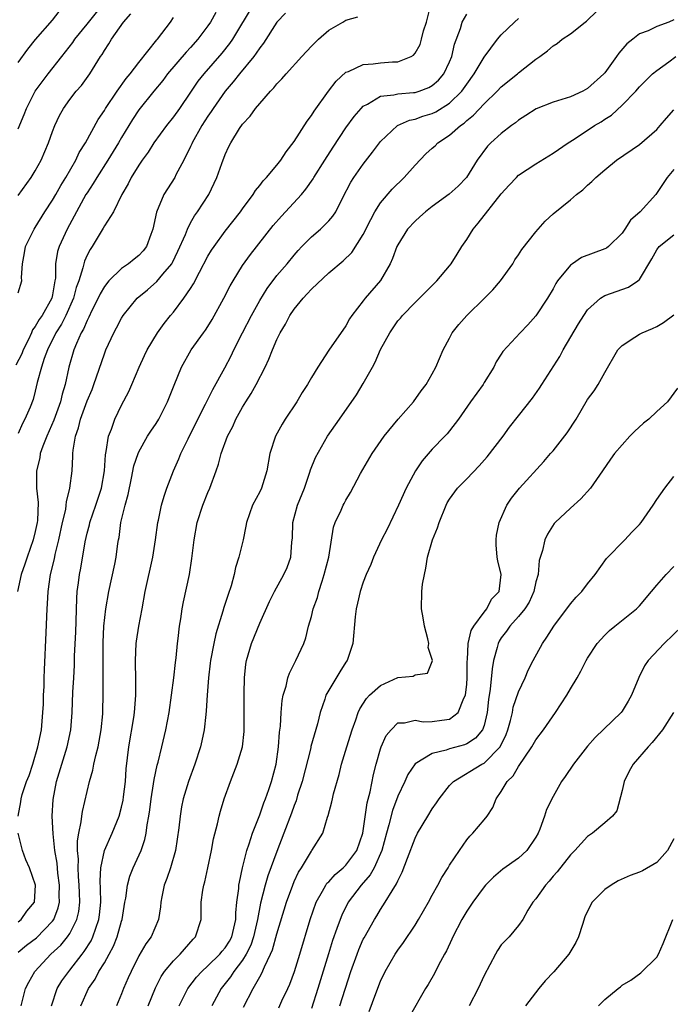
# Model space of a CAD drawing. Units: inches. Extents: x 2538000 to 2541000, y 1548000 to 1551000.
# Drawn here: x 2538475 to 2538551, y 1548779 to 1548893 of the extents above; entities that cross this region are included whole.
import ezdxf

# ---------------------------------------------------------------- set-up
doc = ezdxf.new("R2010")
doc.units = ezdxf.units.IN
doc.header["$MEASUREMENT"] = 0
doc.layers.add('LD25381548_2ft', color=105, linetype='Continuous')

msp = doc.modelspace()

# ---------------------------------------------------------------- linework, layer by layer
at = {"layer": 'LD25381548_2ft'}
for points, elevation in [([(2538475, 1548880.61), (2538475.72, 1548882.28), (2538475.99, 1548883), (2538476.99, 1548885.01), (2538478.48, 1548887), (2538480.09, 1548889), (2538481.36, 1548890.64), (2538481.59, 1548891), (2538483, 1548892.74), (2538485, 1548895.27)], 8424), ([(2538502.23, 1548895), (2538499.84, 1548891), (2538499.49, 1548890.51), (2538498.61, 1548889.39), (2538496.52, 1548887), (2538495.85, 1548886.15), (2538495, 1548884.87), (2538493.71, 1548883), (2538493, 1548882), (2538492.21, 1548881), (2538490.75, 1548879), (2538490.07, 1548877.93), (2538489.39, 1548877), (2538489, 1548876.41), (2538488.12, 1548875), (2538487.76, 1548874.24), (2538487.04, 1548873), (2538486.07, 1548871), (2538485, 1548869.37), (2538484.87, 1548869.13), (2538483.58, 1548867), (2538483.35, 1548866.65), (2538483, 1548865.98), (2538482.7, 1548865.3), (2538482.62, 1548865), (2538482.52, 1548864.52), (2538482.03, 1548863), (2538481.75, 1548862.25), (2538481.43, 1548861), (2538480.53, 1548859), (2538480.02, 1548857.98), (2538479.39, 1548857), (2538478.4, 1548855), (2538478.02, 1548854.02), (2538477.7, 1548853), (2538477.23, 1548851.23), (2538477, 1548850.24), (2538476.74, 1548849.26), (2538476.39, 1548848.39), (2538475.8, 1548847), (2538475.51, 1548846.49), (2538475, 1548845.31)], 8416), ([(2538475, 1548785.23), (2538475.97, 1548786.03), (2538477.13, 1548786.87), (2538479, 1548788.8), (2538479.14, 1548789), (2538479.65, 1548790.35), (2538479.8, 1548791), (2538479.78, 1548791.78), (2538479.81, 1548793), (2538479.62, 1548794.38), (2538479.52, 1548795.52), (2538479.27, 1548797), (2538479.06, 1548798.94), (2538478.97, 1548801), (2538479.07, 1548802.93), (2538479.47, 1548805), (2538480.69, 1548809), (2538481.1, 1548811), (2538481.26, 1548813), (2538481.36, 1548815.36), (2538481.46, 1548817), (2538481.54, 1548818.46), (2538481.56, 1548819.56), (2538481.68, 1548822.32), (2538481.8, 1548826.2), (2538481.86, 1548827), (2538482.01, 1548828.01), (2538482.13, 1548829), (2538482.27, 1548829.73), (2538482.77, 1548832.77), (2538483, 1548833.77), (2538483.27, 1548834.73), (2538483.32, 1548835), (2538484.03, 1548837), (2538484.69, 1548839), (2538485.03, 1548841), (2538485.14, 1548842.86), (2538485.23, 1548843.23), (2538485.5, 1548845), (2538485.84, 1548845.84), (2538486.23, 1548847), (2538487, 1548848.61), (2538487.82, 1548850.18), (2538488.2, 1548851), (2538489.04, 1548853), (2538489.64, 1548854.36), (2538489.95, 1548855), (2538491.16, 1548857), (2538491.93, 1548858.07), (2538492.67, 1548859), (2538493, 1548859.39), (2538494.23, 1548861), (2538495, 1548862.14), (2538495.34, 1548862.66), (2538496.02, 1548864.02), (2538497, 1548865.86), (2538497.43, 1548866.57), (2538497.71, 1548867), (2538499, 1548868.78), (2538500.76, 1548871), (2538501, 1548871.34), (2538502.25, 1548873), (2538502.53, 1548873.47), (2538503, 1548874.05), (2538503.4, 1548874.6), (2538503.79, 1548875), (2538505, 1548876.43), (2538505.44, 1548877), (2538506.05, 1548877.95), (2538507, 1548879.16), (2538508.49, 1548881.51), (2538509, 1548882.18), (2538509.32, 1548882.68), (2538510.97, 1548885), (2538511.85, 1548886.15), (2538513, 1548887.18), (2538513.28, 1548887.28), (2538515, 1548888.08), (2538516.15, 1548888.15), (2538517, 1548888.28), (2538518.4, 1548888.4), (2538519, 1548888.4), (2538520.54, 1548889), (2538520.84, 1548889.16), (2538521, 1548889.38), (2538521.59, 1548890.41), (2538521.76, 1548891), (2538522, 1548892), (2538522.33, 1548893), (2538522.82, 1548895)], 8410), ([(2538482.27, 1548779), (2538483.15, 1548781), (2538483.92, 1548782.08), (2538484.38, 1548783), (2538485, 1548784), (2538485.57, 1548785), (2538486.08, 1548785.92), (2538486.5, 1548787), (2538487, 1548788.8), (2538487.07, 1548789), (2538487.39, 1548791), (2538487.49, 1548791.49), (2538487.68, 1548793), (2538487.96, 1548794.04), (2538488.34, 1548795), (2538489.25, 1548797), (2538489.71, 1548798.29), (2538489.85, 1548799), (2538489.97, 1548799.97), (2538490.17, 1548801), (2538490.29, 1548801.71), (2538490.44, 1548803), (2538490.71, 1548804.71), (2538490.78, 1548805.22), (2538491.12, 1548806.88), (2538491.22, 1548807.22), (2538491.66, 1548809), (2538492.14, 1548811), (2538492.51, 1548813), (2538492.8, 1548815), (2538493.05, 1548817), (2538493.23, 1548818.77), (2538493.32, 1548819.32), (2538493.48, 1548821), (2538493.57, 1548821.57), (2538493.72, 1548823), (2538493.86, 1548823.86), (2538494.01, 1548825), (2538494.17, 1548825.83), (2538494.88, 1548829), (2538495.15, 1548830.85), (2538495.4, 1548833), (2538495.77, 1548835), (2538496.41, 1548837), (2538497, 1548838.48), (2538497.23, 1548839), (2538497.96, 1548841), (2538498.22, 1548841.78), (2538498.55, 1548843), (2538499.27, 1548845), (2538499.87, 1548846.13), (2538500.25, 1548847), (2538501, 1548848.37), (2538501.39, 1548849), (2538502.03, 1548849.97), (2538502.6, 1548851), (2538503.63, 1548853), (2538504.07, 1548853.93), (2538504.48, 1548855), (2538505, 1548856.2), (2538505.39, 1548857), (2538506, 1548858), (2538506.5, 1548859), (2538507, 1548859.72), (2538508.03, 1548861), (2538508.51, 1548861.49), (2538509, 1548862.03), (2538511, 1548863.95), (2538512.67, 1548865.33), (2538513.69, 1548866.31), (2538515, 1548868.37), (2538515.86, 1548870.14), (2538516.34, 1548871), (2538517, 1548872.07), (2538518.35, 1548873.65), (2538519.73, 1548875), (2538521, 1548876.43), (2538522.26, 1548877.74), (2538523, 1548878.37), (2538523.33, 1548878.67), (2538523.66, 1548879), (2538525, 1548879.89), (2538526.26, 1548881), (2538526.7, 1548881.3), (2538527, 1548881.58), (2538527.79, 1548882.21), (2538529, 1548883.54), (2538530.53, 1548885), (2538531, 1548885.49), (2538532.86, 1548887), (2538533, 1548887.13), (2538535, 1548888.7), (2538535.45, 1548889), (2538536.35, 1548889.65), (2538537, 1548890.25), (2538537.47, 1548890.53), (2538538.06, 1548891), (2538539, 1548891.62), (2538540.7, 1548893), (2538540.88, 1548893.12), (2538541, 1548893.21), (2538543, 1548895.16)], 8404), ([(2538497.91, 1548894.09), (2538497.3, 1548893), (2538497, 1548892.56), (2538495.84, 1548891), (2538495, 1548890.07), (2538494.48, 1548889.52), (2538492.32, 1548887), (2538491.76, 1548886.24), (2538490.73, 1548885), (2538489, 1548882.81), (2538488.28, 1548881.72), (2538487, 1548879.62), (2538486.65, 1548879), (2538485.41, 1548877), (2538484.12, 1548875), (2538483.71, 1548874.29), (2538483, 1548873.23), (2538482.86, 1548873), (2538481.76, 1548871), (2538481.51, 1548870.49), (2538480.68, 1548869), (2538479.77, 1548867), (2538479.58, 1548866.42), (2538479.35, 1548865), (2538479.33, 1548863.33), (2538479.28, 1548863), (2538479.22, 1548862.78), (2538479, 1548861.41), (2538478.91, 1548861), (2538477.78, 1548859), (2538477.46, 1548858.54), (2538477, 1548857.71), (2538476.68, 1548857.32), (2538476.57, 1548857), (2538476.21, 1548856.21), (2538475.61, 1548855), (2538475.44, 1548854.56), (2538474.74, 1548853.26)], 8418), ([(2538505.98, 1548894.02), (2538505, 1548893), (2538503.44, 1548890.56), (2538503, 1548890.01), (2538502.61, 1548889.39), (2538502.32, 1548889), (2538500.66, 1548887), (2538499.93, 1548886.07), (2538499, 1548885), (2538497.6, 1548883), (2538497.38, 1548882.62), (2538497, 1548882.09), (2538496.31, 1548881), (2538495.18, 1548879), (2538495.13, 1548878.87), (2538495, 1548878.59), (2538494.2, 1548877), (2538493.3, 1548875.3), (2538493.16, 1548875), (2538491.9, 1548873), (2538491.04, 1548870.96), (2538490.63, 1548869), (2538490.39, 1548868.39), (2538489.89, 1548867), (2538489.51, 1548866.49), (2538489, 1548865.95), (2538488.46, 1548865.54), (2538487.81, 1548865), (2538487, 1548864.44), (2538485.53, 1548863), (2538485, 1548862.34), (2538484.51, 1548861.49), (2538484.29, 1548861), (2538483.57, 1548859.57), (2538483.21, 1548858.79), (2538483, 1548858.43), (2538482.58, 1548857.42), (2538482.33, 1548857), (2538481.76, 1548855.76), (2538481.45, 1548855), (2538480.88, 1548853), (2538480.46, 1548851), (2538480.11, 1548849.89), (2538479.91, 1548849), (2538479.14, 1548846.86), (2538478.32, 1548845), (2538477.87, 1548843.87), (2538477.58, 1548843), (2538477.51, 1548842.49), (2538477.13, 1548841), (2538477.13, 1548839), (2538477.32, 1548837.32), (2538477.26, 1548835.26), (2538477.23, 1548835), (2538477, 1548833.95), (2538476.77, 1548833), (2538476.04, 1548831), (2538475.8, 1548830.2), (2538475.38, 1548829), (2538474.94, 1548827)], 8414), ([(2538475, 1548888.33), (2538476.14, 1548889.86), (2538477.03, 1548890.97), (2538479, 1548893.23), (2538479.77, 1548894.23)], 8426), ([(2538475, 1548872.92), (2538476.52, 1548875), (2538477, 1548875.76), (2538477.67, 1548877), (2538478.54, 1548879), (2538479, 1548880.3), (2538479.27, 1548881), (2538479.81, 1548882.19), (2538480.26, 1548883), (2538481, 1548884.04), (2538481.75, 1548885), (2538482.34, 1548885.66), (2538483.31, 1548887), (2538484.56, 1548889), (2538484.75, 1548889.25), (2538485, 1548889.71), (2538485.52, 1548890.48), (2538485.82, 1548891), (2538487.23, 1548893), (2538488.06, 1548893.94)], 8422), ([(2538475, 1548801), (2538475.34, 1548802.66), (2538475.36, 1548803), (2538475.48, 1548803.48), (2538475.98, 1548805), (2538476.29, 1548805.71), (2538476.71, 1548807), (2538477.31, 1548809), (2538477.71, 1548811), (2538477.88, 1548813), (2538477.94, 1548813.94), (2538477.96, 1548815), (2538478.01, 1548816.01), (2538478.02, 1548817), (2538478.05, 1548817.95), (2538478.25, 1548822.25), (2538478.36, 1548825), (2538478.42, 1548825.58), (2538478.48, 1548827), (2538478.77, 1548829), (2538479.21, 1548830.79), (2538479.31, 1548831.31), (2538479.73, 1548833), (2538480.15, 1548835), (2538480.52, 1548836.52), (2538480.59, 1548837), (2538480.61, 1548837.39), (2538481.02, 1548839), (2538481.26, 1548841), (2538481.34, 1548842.66), (2538481.35, 1548843), (2538481.38, 1548843.38), (2538481.65, 1548845), (2538482.01, 1548845.99), (2538482.24, 1548847), (2538483, 1548849.09), (2538483.58, 1548850.42), (2538483.8, 1548851), (2538485, 1548854.57), (2538485.17, 1548855), (2538486.1, 1548857), (2538486.42, 1548857.58), (2538487, 1548858.7), (2538487.19, 1548859), (2538488.81, 1548861), (2538490.01, 1548861.99), (2538491.08, 1548862.92), (2538491.77, 1548863.77), (2538492.81, 1548865), (2538492.88, 1548865.12), (2538493.53, 1548866.47), (2538494.39, 1548868.39), (2538494.62, 1548869), (2538495, 1548869.73), (2538495.46, 1548870.54), (2538495.81, 1548871), (2538497.1, 1548873), (2538498.05, 1548875), (2538498.61, 1548876.61), (2538499, 1548877.66), (2538499.42, 1548878.58), (2538499.64, 1548879), (2538500.67, 1548880.67), (2538501, 1548881.17), (2538501.9, 1548882.1), (2538502.53, 1548883), (2538503, 1548883.58), (2538504.25, 1548885), (2538504.64, 1548885.36), (2538505, 1548885.85), (2538505.57, 1548886.43), (2538506.05, 1548887), (2538507.88, 1548889), (2538509, 1548890.2), (2538509.82, 1548891), (2538511, 1548892.07), (2538512.63, 1548893), (2538513, 1548893.22), (2538514.38, 1548893.62)], 8412), ([(2538475, 1548861.62), (2538475.43, 1548863), (2538475.4, 1548863.4), (2538475.52, 1548865), (2538475.76, 1548866.24), (2538475.87, 1548867), (2538476.87, 1548869), (2538477, 1548869.19), (2538478.12, 1548871), (2538479, 1548872.35), (2538479.38, 1548873), (2538479.95, 1548874.05), (2538480.54, 1548875), (2538481.69, 1548877), (2538482.1, 1548877.9), (2538482.83, 1548879), (2538484.3, 1548881.7), (2538485, 1548882.75), (2538485.14, 1548883), (2538486.48, 1548885), (2538487.53, 1548886.47), (2538488, 1548887), (2538489, 1548888.33), (2538491.07, 1548890.93), (2538491.15, 1548891), (2538491.68, 1548891.68), (2538492.67, 1548893), (2538493, 1548893.51)], 8420), ([(2538475.38, 1548779), (2538475.88, 1548781), (2538476.25, 1548781.75), (2538476.94, 1548783), (2538478.81, 1548785), (2538479.97, 1548786.03), (2538480.75, 1548787), (2538481, 1548787.37), (2538481.83, 1548789), (2538482.05, 1548789.95), (2538482.17, 1548791), (2538482.11, 1548792.11), (2538482.1, 1548793), (2538482, 1548794), (2538481.95, 1548795), (2538481.99, 1548795.99), (2538481.9, 1548797), (2538481.89, 1548798.11), (2538482.04, 1548799), (2538482.32, 1548800.32), (2538482.38, 1548801), (2538482.46, 1548801.54), (2538483.27, 1548805), (2538483.67, 1548806.33), (2538483.78, 1548807), (2538484, 1548808), (2538484.28, 1548809), (2538484.65, 1548811), (2538484.82, 1548812.82), (2538484.83, 1548813.17), (2538484.87, 1548815), (2538484.88, 1548821.12), (2538484.96, 1548823), (2538485.17, 1548825), (2538485.52, 1548827), (2538486.2, 1548830.2), (2538486.36, 1548831), (2538486.58, 1548832.58), (2538486.65, 1548833), (2538486.71, 1548833.29), (2538486.93, 1548835), (2538487.4, 1548837), (2538487.75, 1548838.25), (2538488.16, 1548840.16), (2538488.43, 1548841.57), (2538488.91, 1548843), (2538489, 1548843.21), (2538490.02, 1548845), (2538490.4, 1548845.6), (2538491, 1548846.5), (2538491.3, 1548847), (2538492.32, 1548849), (2538493.08, 1548850.92), (2538493.95, 1548853), (2538495.08, 1548855), (2538496.49, 1548857), (2538496.71, 1548857.29), (2538497, 1548857.73), (2538497.48, 1548858.52), (2538498.86, 1548861), (2538499.58, 1548862.42), (2538499.92, 1548863), (2538501, 1548864.78), (2538501.92, 1548866.08), (2538504.58, 1548869.42), (2538505.51, 1548870.49), (2538507.83, 1548873), (2538508.36, 1548873.64), (2538509.18, 1548874.82), (2538509.27, 1548875), (2538510.53, 1548877), (2538511.5, 1548878.5), (2538513, 1548880.74), (2538513.94, 1548882.06), (2538514.74, 1548883), (2538515, 1548883.26), (2538515.49, 1548883.49), (2538517, 1548884.4), (2538518.56, 1548884.56), (2538519, 1548884.69), (2538520.82, 1548884.82), (2538521, 1548884.85), (2538521.49, 1548885), (2538522.59, 1548885.41), (2538523, 1548885.64), (2538523.72, 1548886.28), (2538524.32, 1548887), (2538525, 1548888.38), (2538525.27, 1548889), (2538525.57, 1548890.43), (2538526.26, 1548892.26), (2538526.45, 1548893), (2538527, 1548893.92)], 8408), ([(2538478.89, 1548779), (2538479.55, 1548781), (2538480.09, 1548781.91), (2538480.87, 1548783), (2538481, 1548783.14), (2538482.43, 1548785), (2538482.68, 1548785.31), (2538483.46, 1548786.54), (2538483.67, 1548787), (2538484, 1548788), (2538484.38, 1548789), (2538484.45, 1548789.55), (2538484.58, 1548791), (2538484.55, 1548792.55), (2538484.5, 1548793.5), (2538484.58, 1548795), (2538485, 1548797), (2538485.9, 1548799), (2538486.72, 1548801), (2538487, 1548802.03), (2538487.17, 1548802.83), (2538487.23, 1548803.23), (2538487.44, 1548805), (2538487.54, 1548806.46), (2538487.85, 1548809), (2538488.42, 1548812.42), (2538488.5, 1548813), (2538488.52, 1548813.48), (2538488.66, 1548815), (2538488.66, 1548816.66), (2538488.61, 1548819), (2538488.7, 1548821), (2538488.73, 1548821.27), (2538489, 1548823), (2538489.37, 1548825), (2538489.72, 1548827), (2538490.62, 1548831), (2538490.93, 1548833), (2538491.21, 1548835), (2538491.28, 1548835.28), (2538491.64, 1548837), (2538491.93, 1548838.07), (2538492.26, 1548839), (2538493.01, 1548841), (2538493.63, 1548842.37), (2538493.87, 1548843), (2538494.71, 1548844.71), (2538495, 1548845.27), (2538496.74, 1548848.74), (2538497.56, 1548850.44), (2538498.95, 1548852.95), (2538499.68, 1548854.32), (2538500, 1548855), (2538501.01, 1548857), (2538502.05, 1548859), (2538503, 1548860.73), (2538503.86, 1548862.14), (2538505, 1548863.65), (2538506.17, 1548865), (2538507, 1548866), (2538507.47, 1548866.53), (2538507.9, 1548867), (2538509, 1548868.11), (2538510.03, 1548869), (2538511, 1548869.95), (2538511.49, 1548870.51), (2538511.81, 1548871), (2538512.6, 1548872.6), (2538513.56, 1548874.44), (2538513.9, 1548875), (2538515, 1548876.55), (2538516.09, 1548877.91), (2538517, 1548879.15), (2538518.98, 1548881.02), (2538520.37, 1548881.63), (2538521, 1548881.75), (2538521.91, 1548882.09), (2538523, 1548882.41), (2538523.4, 1548882.6), (2538525, 1548883.59), (2538526.43, 1548885), (2538527, 1548885.82), (2538527.87, 1548887), (2538529, 1548888.94), (2538530.55, 1548891), (2538531, 1548891.51), (2538532.51, 1548893), (2538533, 1548893.43)], 8406), ([(2538551, 1548893.25), (2538550.39, 1548893), (2538549, 1548892.49), (2538548, 1548892), (2538547, 1548891.62), (2538546.24, 1548891), (2538545.54, 1548890.46), (2538544.61, 1548889.39), (2538544.36, 1548889), (2538543, 1548887.13), (2538542.88, 1548887), (2538541, 1548885.29), (2538540.46, 1548885), (2538539, 1548884.35), (2538538.02, 1548884.02), (2538537, 1548883.72), (2538535.05, 1548882.95), (2538533.84, 1548882.16), (2538533, 1548881.64), (2538532.66, 1548881.34), (2538532.16, 1548881), (2538531, 1548880.1), (2538529.78, 1548879), (2538529.4, 1548878.6), (2538528.19, 1548877), (2538526.97, 1548875), (2538526, 1548874), (2538524.96, 1548873.04), (2538523, 1548871.63), (2538522.21, 1548871), (2538521.57, 1548870.43), (2538521, 1548869.94), (2538520.14, 1548869), (2538519, 1548867.18), (2538518.91, 1548867), (2538518.38, 1548865.62), (2538518.11, 1548865), (2538517, 1548863.06), (2538515.21, 1548861), (2538515, 1548860.7), (2538513.68, 1548859), (2538513.4, 1548858.6), (2538513, 1548857.8), (2538511.02, 1548854.98), (2538509.73, 1548853), (2538509, 1548851.8), (2538508.55, 1548851), (2538507.93, 1548850.07), (2538507.29, 1548849), (2538505.97, 1548847), (2538505.6, 1548846.41), (2538504.83, 1548845), (2538504.17, 1548843), (2538503.83, 1548841), (2538503.2, 1548839), (2538503, 1548838.58), (2538502.16, 1548837), (2538501.46, 1548835), (2538501.4, 1548834.6), (2538501.07, 1548833), (2538500.59, 1548831), (2538500.19, 1548829.81), (2538500.04, 1548829), (2538499.69, 1548827.69), (2538499.33, 1548826.67), (2538498.85, 1548825.15), (2538498.74, 1548824.74), (2538497.91, 1548822.09), (2538497.69, 1548821), (2538497.31, 1548819), (2538497.28, 1548818.72), (2538497.05, 1548817), (2538496.9, 1548815), (2538496.81, 1548813.19), (2538496.76, 1548812.76), (2538496.58, 1548811), (2538496.3, 1548809.7), (2538496.13, 1548809), (2538495.47, 1548807), (2538494.75, 1548805), (2538494.15, 1548803), (2538493.95, 1548802.05), (2538493.78, 1548801), (2538493.64, 1548799.64), (2538493.26, 1548797), (2538492.67, 1548795), (2538492.26, 1548793.74), (2538491.95, 1548793), (2538491.65, 1548791.65), (2538491.54, 1548791), (2538491.51, 1548790.49), (2538491.28, 1548789), (2538490.42, 1548787), (2538489.8, 1548786.2), (2538489, 1548784.79), (2538488.09, 1548783), (2538487.76, 1548782.24), (2538487.23, 1548781), (2538487, 1548780.38), (2538486.41, 1548779)], 8402), ([(2538490.07, 1548779), (2538490.91, 1548781.09), (2538491.59, 1548782.41), (2538491.99, 1548783), (2538493, 1548784.21), (2538493.78, 1548785), (2538495.28, 1548786.72), (2538495.55, 1548787), (2538496.21, 1548789), (2538496.23, 1548789.77), (2538496.23, 1548791), (2538496.42, 1548792.42), (2538496.52, 1548793), (2538496.64, 1548793.36), (2538497.01, 1548794.99), (2538497.41, 1548797), (2538497.65, 1548798.35), (2538498.1, 1548800.1), (2538498.3, 1548801), (2538498.45, 1548801.55), (2538498.89, 1548803), (2538499.61, 1548805), (2538500.01, 1548805.99), (2538500.39, 1548807), (2538501.01, 1548809), (2538501.21, 1548810.79), (2538501.22, 1548811), (2538501.22, 1548813.22), (2538501.19, 1548815), (2538501.21, 1548815.21), (2538501.24, 1548817), (2538501.41, 1548818.59), (2538501.48, 1548819), (2538502.06, 1548821), (2538503, 1548823.35), (2538504.15, 1548825.85), (2538504.73, 1548827), (2538505.81, 1548829), (2538506.19, 1548829.81), (2538506.6, 1548831), (2538506.73, 1548832.73), (2538506.78, 1548833), (2538506.8, 1548833.2), (2538506.86, 1548835), (2538507.4, 1548837), (2538508.18, 1548839), (2538508.83, 1548840.83), (2538508.9, 1548841.1), (2538509.46, 1548842.54), (2538510.86, 1548845), (2538512.24, 1548847), (2538514.21, 1548849.79), (2538515, 1548851.1), (2538516.06, 1548853), (2538516.4, 1548853.6), (2538517, 1548855.04), (2538518.08, 1548857), (2538519, 1548858.36), (2538519.31, 1548858.69), (2538519.56, 1548859), (2538521, 1548860.51), (2538521.53, 1548861), (2538522.27, 1548861.73), (2538523.25, 1548862.75), (2538523.52, 1548863), (2538525, 1548864.75), (2538525.19, 1548865), (2538525.89, 1548866.11), (2538526.41, 1548867), (2538527, 1548867.81), (2538527.72, 1548869), (2538528.32, 1548869.68), (2538531, 1548873.1), (2538531.9, 1548874.1), (2538532.75, 1548875), (2538533, 1548875.24), (2538535, 1548876.57), (2538537, 1548877.8), (2538538.75, 1548879), (2538539.43, 1548879.43), (2538541.81, 1548881), (2538542.55, 1548881.45), (2538543, 1548881.75), (2538543.77, 1548882.23), (2538545, 1548883.38), (2538546.57, 1548885), (2538547, 1548885.48), (2538548.52, 1548887), (2538549, 1548887.39), (2538550.39, 1548888.39), (2538551.21, 1548889)], 8400), ([(2538493.67, 1548779), (2538494.69, 1548781), (2538495.68, 1548782.32), (2538496.3, 1548783), (2538497, 1548783.64), (2538498.39, 1548785), (2538498.66, 1548785.34), (2538499, 1548785.71), (2538499.49, 1548786.51), (2538499.76, 1548787), (2538500.01, 1548788.01), (2538500.23, 1548789), (2538500.24, 1548789.76), (2538500.37, 1548791), (2538500.58, 1548792.58), (2538500.6, 1548793), (2538500.65, 1548793.35), (2538501.01, 1548794.99), (2538501.51, 1548797), (2538501.79, 1548797.79), (2538502.15, 1548799), (2538503, 1548801.13), (2538503.49, 1548802.51), (2538503.69, 1548803), (2538504.07, 1548804.07), (2538504.37, 1548805), (2538504.9, 1548807), (2538505.19, 1548809), (2538505.3, 1548810.7), (2538505.4, 1548811.4), (2538505.48, 1548813), (2538505.61, 1548814.39), (2538505.72, 1548815), (2538506.06, 1548816.06), (2538506.26, 1548817), (2538506.44, 1548817.56), (2538507.12, 1548818.88), (2538507.19, 1548819), (2538508.1, 1548821), (2538508.35, 1548821.64), (2538508.67, 1548823), (2538509, 1548824.11), (2538509.21, 1548825), (2538509.68, 1548826.32), (2538509.84, 1548827), (2538510.23, 1548828.23), (2538510.49, 1548829), (2538511, 1548831), (2538511.54, 1548834.46), (2538511.75, 1548835), (2538512.43, 1548836.43), (2538512.67, 1548837), (2538512.79, 1548837.21), (2538513, 1548837.6), (2538513.52, 1548838.48), (2538514.7, 1548840.7), (2538516.03, 1548843), (2538517.41, 1548845), (2538519.03, 1548846.97), (2538520.82, 1548849), (2538521.73, 1548850.27), (2538522.3, 1548851), (2538523, 1548852.22), (2538523.42, 1548853), (2538524.25, 1548855), (2538525, 1548856.37), (2538525.32, 1548857), (2538526.06, 1548857.94), (2538527, 1548859), (2538529.06, 1548861), (2538530.02, 1548861.98), (2538530.89, 1548863), (2538532.32, 1548865), (2538532.57, 1548865.43), (2538533, 1548866.02), (2538533.37, 1548866.63), (2538535, 1548868.71), (2538536.07, 1548869.93), (2538537, 1548870.76), (2538539, 1548872.39), (2538539.7, 1548873), (2538540.45, 1548873.55), (2538541, 1548874.09), (2538541.49, 1548874.51), (2538541.94, 1548875), (2538543, 1548875.89), (2538544.35, 1548877), (2538547, 1548878.81), (2538549, 1548880.55), (2538549.42, 1548881), (2538550.14, 1548881.86), (2538551, 1548882.83)], 8398), ([(2538551, 1548875.93), (2538550.22, 1548875), (2538548.91, 1548873), (2538547.07, 1548871), (2538545.97, 1548870.03), (2538545.33, 1548869), (2538545, 1548868.55), (2538543.43, 1548867), (2538543.2, 1548866.8), (2538543, 1548866.71), (2538540.3, 1548865.7), (2538539.23, 1548865), (2538539, 1548864.83), (2538537.52, 1548863), (2538537.31, 1548862.69), (2538537, 1548862.1), (2538536.34, 1548861), (2538535, 1548858.96), (2538534.07, 1548857.93), (2538533.18, 1548857), (2538531.18, 1548854.82), (2538531, 1548854.52), (2538530.39, 1548853.61), (2538530.12, 1548853), (2538529, 1548851.22), (2538528.88, 1548851), (2538527.43, 1548849), (2538526.03, 1548847), (2538525, 1548845.63), (2538524.72, 1548845.28), (2538524.46, 1548845), (2538523, 1548843.51), (2538521.83, 1548842.17), (2538521.04, 1548841), (2538519.96, 1548839), (2538519.08, 1548837), (2538517.78, 1548834.22), (2538517.11, 1548833), (2538516.18, 1548831), (2538515.86, 1548830.14), (2538515.35, 1548829), (2538515, 1548828.08), (2538514.64, 1548827), (2538514.35, 1548825.65), (2538514.18, 1548825), (2538514.07, 1548824.07), (2538513.81, 1548821), (2538513.14, 1548819), (2538513, 1548818.81), (2538512.29, 1548817.71), (2538511, 1548815.59), (2538510.66, 1548815), (2538510.53, 1548814.53), (2538510, 1548813), (2538509.69, 1548811.69), (2538508.94, 1548809.06), (2538508.91, 1548808.91), (2538507.91, 1548805), (2538507.4, 1548803.4), (2538507.22, 1548802.77), (2538507, 1548802.22), (2538506.68, 1548801.32), (2538505.81, 1548799), (2538505, 1548796.9), (2538503.95, 1548794.05), (2538503.64, 1548793), (2538503.09, 1548790.91), (2538502.75, 1548789), (2538502.29, 1548787), (2538501.97, 1548786.03), (2538501.44, 1548785), (2538501, 1548784.28), (2538500.02, 1548783), (2538499.63, 1548782.37), (2538498.55, 1548781), (2538497.46, 1548779)], 8396), ([(2538501.14, 1548778.86), (2538502.25, 1548781), (2538503, 1548782.37), (2538503.23, 1548782.77), (2538503.54, 1548783.54), (2538504.26, 1548785), (2538504.49, 1548785.51), (2538505, 1548787.35), (2538506.11, 1548791), (2538506.83, 1548793), (2538507, 1548793.41), (2538507.51, 1548794.49), (2538507.84, 1548795), (2538509, 1548796.94), (2538509.06, 1548797), (2538510.31, 1548799), (2538510.86, 1548800.86), (2538510.94, 1548801.06), (2538511.36, 1548802.64), (2538511.43, 1548803), (2538511.57, 1548803.57), (2538512.21, 1548805.79), (2538512.49, 1548807), (2538513.08, 1548809), (2538513.72, 1548811), (2538514.15, 1548812.15), (2538514.43, 1548813), (2538514.6, 1548813.4), (2538515.37, 1548814.63), (2538515.72, 1548815), (2538517, 1548816.14), (2538519, 1548817.04), (2538520.78, 1548817.22), (2538521, 1548817.35), (2538522.46, 1548817.54), (2538523, 1548818.89), (2538523.02, 1548819), (2538523, 1548819.12), (2538522.52, 1548820.52), (2538522.59, 1548821), (2538522.47, 1548821.53), (2538522.08, 1548823), (2538521.96, 1548823.96), (2538521.76, 1548825), (2538521.78, 1548827), (2538521.87, 1548827.87), (2538522.08, 1548829), (2538522.27, 1548829.73), (2538522.46, 1548831), (2538523.01, 1548833), (2538523.61, 1548834.39), (2538523.79, 1548835), (2538524.61, 1548837), (2538524.73, 1548837.27), (2538525, 1548837.71), (2538525.91, 1548839), (2538527, 1548840.07), (2538528.43, 1548841.57), (2538529.37, 1548842.63), (2538531.22, 1548845), (2538531.96, 1548846.04), (2538533, 1548847.38), (2538534.6, 1548849.4), (2538535.43, 1548850.57), (2538535.68, 1548851), (2538537.76, 1548854.24), (2538538.17, 1548855), (2538539.96, 1548858.04), (2538540.56, 1548859), (2538541, 1548859.64), (2538542.51, 1548861), (2538543, 1548861.33), (2538545.73, 1548862.27), (2538546.8, 1548863), (2538547, 1548863.18), (2538548.44, 1548865.56), (2538549, 1548866.62), (2538549.29, 1548867), (2538551, 1548868.34)], 8394), ([(2538505.22, 1548778.78), (2538505.58, 1548779.58), (2538506.26, 1548781), (2538506.48, 1548781.52), (2538507.04, 1548783), (2538507.66, 1548785), (2538508.85, 1548789), (2538509.53, 1548791), (2538510.29, 1548792.29), (2538510.67, 1548793), (2538510.8, 1548793.2), (2538511, 1548793.38), (2538511.76, 1548794.24), (2538512.69, 1548795), (2538513, 1548795.3), (2538514.24, 1548797), (2538514.95, 1548799), (2538515.46, 1548802.54), (2538515.79, 1548803.79), (2538516.19, 1548805.81), (2538516.5, 1548807), (2538517, 1548808.77), (2538517.08, 1548809), (2538517.67, 1548810.33), (2538518.23, 1548811), (2538519, 1548811.78), (2538519.78, 1548811.78), (2538521, 1548812.11), (2538521.93, 1548811.93), (2538523, 1548811.94), (2538524.12, 1548812.12), (2538525, 1548812.21), (2538526.01, 1548813), (2538526.67, 1548814.67), (2538526.86, 1548815), (2538527, 1548816.28), (2538527.06, 1548817), (2538527.06, 1548818.94), (2538527.08, 1548819.08), (2538527.16, 1548821), (2538527.5, 1548822.5), (2538527.8, 1548823), (2538529, 1548824.63), (2538529.32, 1548825), (2538529.88, 1548826.12), (2538530.75, 1548827), (2538531, 1548829), (2538530.58, 1548830.58), (2538530.52, 1548831), (2538530.41, 1548832.41), (2538530.39, 1548833), (2538530.45, 1548833.55), (2538530.74, 1548835), (2538531.63, 1548837), (2538532.17, 1548837.83), (2538533.12, 1548839), (2538535.92, 1548842.08), (2538536.7, 1548843), (2538537, 1548843.33), (2538538.61, 1548845.39), (2538539.68, 1548847), (2538541, 1548849.25), (2538541.74, 1548850.26), (2538542.24, 1548851), (2538543, 1548852.38), (2538544.51, 1548855), (2538545, 1548855.53), (2538546.48, 1548856.48), (2538547, 1548856.84), (2538547.3, 1548857), (2538548.5, 1548857.5), (2538549, 1548857.73), (2538549.81, 1548858.19), (2538551, 1548859.06)], 8392), ([(2538551.42, 1548850.58), (2538550.25, 1548849), (2538549, 1548847.86), (2538548.11, 1548847), (2538547.49, 1548846.51), (2538546.45, 1548845.55), (2538545.9, 1548845), (2538545, 1548844.02), (2538544.12, 1548843), (2538543.64, 1548842.36), (2538542.74, 1548841), (2538541.35, 1548839), (2538540.23, 1548837.77), (2538539, 1548836.66), (2538537.22, 1548835), (2538537.12, 1548834.88), (2538536.35, 1548833.65), (2538536.04, 1548833), (2538535.77, 1548831.77), (2538535.39, 1548830.6), (2538535.25, 1548829), (2538535, 1548828.14), (2538534.76, 1548827), (2538534.21, 1548825.79), (2538533.73, 1548825), (2538533, 1548824.11), (2538531.99, 1548823), (2538531.59, 1548822.41), (2538531, 1548821.65), (2538530.74, 1548821.26), (2538530.62, 1548821), (2538530.51, 1548820.51), (2538530.11, 1548819), (2538529.93, 1548818.07), (2538529.7, 1548815.7), (2538529.51, 1548814.49), (2538529.36, 1548813), (2538529, 1548811.47), (2538528.83, 1548811), (2538528, 1548810), (2538527, 1548809.36), (2538526.74, 1548809.26), (2538525, 1548808.78), (2538524.62, 1548808.62), (2538523, 1548808.23), (2538521, 1548807.03), (2538520.18, 1548805.82), (2538519.83, 1548805), (2538519, 1548803.3), (2538518.38, 1548801.62), (2538517.97, 1548799.97), (2538517.68, 1548799), (2538517.14, 1548797), (2538516.26, 1548795), (2538515.82, 1548794.18), (2538514.77, 1548793), (2538513.27, 1548791), (2538512.51, 1548789.49), (2538512.31, 1548789), (2538511.95, 1548787.95), (2538511.44, 1548786.56), (2538510.96, 1548785.04), (2538509.73, 1548781), (2538509, 1548778.68)], 8390), ([(2538512.28, 1548779), (2538513.58, 1548783), (2538514.28, 1548785), (2538514.48, 1548785.52), (2538515, 1548786.71), (2538515.1, 1548786.9), (2538516.29, 1548789), (2538516.57, 1548789.43), (2538517, 1548790.16), (2538517.55, 1548791), (2538518.34, 1548792.34), (2538518.87, 1548793.13), (2538519, 1548793.49), (2538519.52, 1548794.48), (2538520.12, 1548796.12), (2538521, 1548798.43), (2538521.3, 1548799), (2538522.48, 1548801), (2538523, 1548801.84), (2538523.48, 1548802.52), (2538523.78, 1548803), (2538525, 1548804.52), (2538525.44, 1548805), (2538528.73, 1548807), (2538529, 1548807.13), (2538530.86, 1548809), (2538531.55, 1548810.45), (2538531.75, 1548811), (2538532.07, 1548812.07), (2538532.29, 1548813), (2538532.39, 1548813.6), (2538533, 1548815.4), (2538533.76, 1548817), (2538534.12, 1548817.88), (2538534.67, 1548819), (2538535.76, 1548821), (2538536.29, 1548821.71), (2538537.07, 1548823), (2538539, 1548825.6), (2538539.66, 1548826.34), (2538540.31, 1548827), (2538541, 1548827.9), (2538541.89, 1548829), (2538543.17, 1548830.83), (2538545.3, 1548833), (2538546.12, 1548833.88), (2538547, 1548834.76), (2538547.2, 1548835), (2538548.59, 1548837), (2538549, 1548837.66), (2538549.96, 1548839), (2538551, 1548840.34)], 8388), ([(2538515.67, 1548778.33), (2538516.44, 1548780.44), (2538517, 1548781.88), (2538517.54, 1548783), (2538518.71, 1548785), (2538519, 1548785.44), (2538519.66, 1548786.34), (2538521, 1548788.35), (2538521.41, 1548789), (2538522.56, 1548791), (2538523, 1548791.84), (2538523.65, 1548793), (2538524.11, 1548793.89), (2538524.83, 1548795), (2538525, 1548795.29), (2538526.14, 1548797), (2538527, 1548798.22), (2538527.35, 1548798.65), (2538527.71, 1548799), (2538529, 1548800.54), (2538529.35, 1548801), (2538530, 1548802), (2538530.39, 1548803), (2538531, 1548803.84), (2538531.69, 1548805), (2538532.36, 1548805.64), (2538533, 1548806.73), (2538534.54, 1548809), (2538535, 1548809.82), (2538535.89, 1548811), (2538537.29, 1548813), (2538538.59, 1548815), (2538539, 1548815.73), (2538539.79, 1548817), (2538540.22, 1548817.78), (2538540.83, 1548819), (2538541, 1548819.29), (2538542.11, 1548821), (2538543, 1548821.95), (2538543.52, 1548822.48), (2538544.15, 1548823), (2538546.66, 1548825), (2538547, 1548825.35), (2538548.4, 1548827), (2538549, 1548827.76), (2538550.11, 1548829), (2538551, 1548829.93)], 8386), ([(2538551.94, 1548823), (2538549.85, 1548821), (2538548, 1548819), (2538547.58, 1548818.42), (2538546.95, 1548817.05), (2538546.08, 1548815), (2538545.7, 1548814.3), (2538545, 1548813.15), (2538544.88, 1548813), (2538541.89, 1548810.11), (2538541, 1548809.08), (2538539.38, 1548807), (2538538.41, 1548805.59), (2538537.99, 1548805), (2538537, 1548803.25), (2538536.25, 1548801.75), (2538536.02, 1548801), (2538535.47, 1548799.47), (2538535.26, 1548799), (2538535, 1548798.53), (2538533.97, 1548797), (2538533, 1548796.1), (2538531.17, 1548794.83), (2538530.08, 1548793.92), (2538529.18, 1548793), (2538529, 1548792.79), (2538527.68, 1548791), (2538527, 1548789.97), (2538526.43, 1548789), (2538525.39, 1548787), (2538525.28, 1548786.72), (2538524.64, 1548785.36), (2538524.43, 1548785), (2538523.73, 1548783.73), (2538523.24, 1548782.76), (2538522.52, 1548781.48), (2538522.22, 1548781), (2538520.31, 1548777.69)], 8384), ([(2538550.95, 1548813), (2538549.67, 1548811), (2538548.49, 1548809.51), (2538548.02, 1548809), (2538546.26, 1548807), (2538545.8, 1548806.2), (2538545.22, 1548805), (2538545, 1548803.94), (2538544.39, 1548801.61), (2538543.88, 1548801), (2538543, 1548800.22), (2538541.57, 1548799), (2538541, 1548798.61), (2538539.52, 1548797), (2538539, 1548796.5), (2538537.47, 1548794.53), (2538537, 1548794.01), (2538536.55, 1548793.45), (2538536.11, 1548793), (2538535, 1548791.4), (2538534.66, 1548791), (2538534.09, 1548790.09), (2538533.48, 1548789), (2538533, 1548788.3), (2538531.89, 1548787), (2538531, 1548786.07), (2538530.57, 1548785.43), (2538530.32, 1548785), (2538529, 1548782.52), (2538528.32, 1548781), (2538527.28, 1548779)], 8382), ([(2538475, 1548788.73), (2538475.36, 1548789), (2538476.03, 1548789.97), (2538476.9, 1548791), (2538477.01, 1548793), (2538476.32, 1548795), (2538475.92, 1548795.92), (2538475.52, 1548797), (2538475.03, 1548799)], 8412), ([(2538551, 1548798.35), (2538550.27, 1548797), (2538549, 1548795.63), (2538547.34, 1548794.66), (2538547, 1548794.49), (2538545.91, 1548794.09), (2538544.53, 1548793.47), (2538543.74, 1548793), (2538543, 1548792.47), (2538541.54, 1548791), (2538541, 1548789.99), (2538540.69, 1548789.31), (2538540.41, 1548788.41), (2538539.95, 1548787), (2538539.64, 1548786.36), (2538538.84, 1548785), (2538537.07, 1548782.93), (2538536.09, 1548781.91), (2538535.35, 1548781), (2538533.81, 1548779)], 8380), ([(2538542.26, 1548779), (2538543, 1548779.74), (2538544.55, 1548781), (2538544.81, 1548781.19), (2538545, 1548781.38), (2538546.02, 1548781.98), (2538547.16, 1548782.84), (2538549, 1548784.64), (2538549.21, 1548785), (2538549.77, 1548786.23), (2538550.86, 1548789)], 8378)]:
    msp.add_lwpolyline(points, dxfattribs=dict(at, elevation=elevation))

doc.saveas('drawing.dxf')
